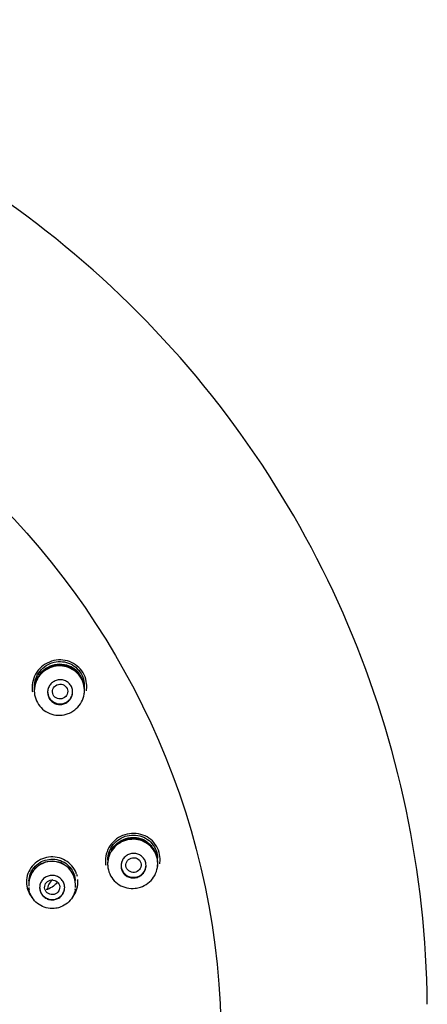
# Model space of a CAD drawing. Units: millimetres. Extents: x -18 to 391, y -18 to 1344.
# Drawn here: x 139 to 164, y 1036 to 1095 of the extents above; entities that cross this region are included whole.
import ezdxf

# ---------------------------------------------------------------- set-up
doc = ezdxf.new("R2010")
doc.units = ezdxf.units.MM
for name, color, linetype in [('$DDT_AUDIT_GENERATED_(2AE)', 7, 'Continuous'), ('$DDT_AUDIT_GENERATED_(891)', 7, 'Continuous'), ('$DDT_AUDIT_GENERATED_(D7)', 7, 'Continuous'), ('$DDT_AUDIT_GENERATED_(EC)', 7, 'Continuous'), ('Default', 7, 'Continuous')]:
    doc.layers.add(name, color=color, linetype=linetype)

# ---------------------------------------------------------------- blocks, each defined once
blk = doc.blocks.new('SE')
at = {"layer": '$DDT_AUDIT_GENERATED_(2AE)', "color": 7, "linetype": 'Continuous'}
for p, q in [((140.017, 1054.594), (140.022, 1054.561)), ((142.982, 1054.583), (142.993, 1054.646)), ((144.412, 1044.212), (144.418, 1044.181)), ((147.378, 1044.209), (147.389, 1044.272)), ((139.679, 1042.954), (139.687, 1042.906)), ((142.455, 1042.908), (142.464, 1042.956)), ((142.474, 1043.03), (142.469, 1043.23))]:
    blk.add_line(p, q, dxfattribs=at)
for centre, radius, start, end in [((141.553, 1054.924), 1.45, 0.2227, 88.84981), ((145.917, 1044.484), 1.503, 88.03327, 154.72261), ((145.955, 1044.543), 1.444, 0.7271, 89.4633), ((141.058, 1043.189), 1.395, 89.97934, 183.19209), ((141.083, 1043.198), 1.386, 1.29605, 91.02074), ((141.058, 1043.189), 1.395, 186.60213, 191.42377)]:
    blk.add_arc(centre, radius, start, end, dxfattribs=at)
for centre, major_axis, ratio in [((141.548, 1054.759), (-0.445, -0.108), 0.965179), ((145.949, 1044.367), (-0.455, -0.055), 0.961274), ((141.072, 1043.036), (-0.452, -0.03), 0.971562)]:
    blk.add_ellipse(centre, major_axis=major_axis, ratio=ratio, dxfattribs=at)
for centre in [(141.548, 1054.759), (145.949, 1044.367), (141.071, 1043.036)]:
    blk.add_ellipse(centre, major_axis=(-0.75, 0), ratio=0.978148, start_param=0, end_param=3.141593, dxfattribs=at)
for points, knots in [([(143.013, 1054.925), (143.009, 1055.09), (142.976, 1055.257), (142.917, 1055.412), (142.858, 1055.566), (142.772, 1055.712), (142.665, 1055.837), (142.558, 1055.961), (142.428, 1056.069), (142.286, 1056.151), (142.142, 1056.233), (141.983, 1056.292), (141.819, 1056.323), (141.654, 1056.354), (141.481, 1056.358), (141.314, 1056.333), (141.145, 1056.309), (140.979, 1056.255), (140.827, 1056.177), (140.675, 1056.1), (140.534, 1055.995), (140.417, 1055.872), (140.299, 1055.75), (140.202, 1055.607), (140.132, 1055.454), (140.062, 1055.302), (140.017, 1055.136), (140.002, 1054.97), (139.991, 1054.845), (139.996, 1054.716), (140.017, 1054.591)], [0, 0, 0, 0, 0.0531686, 0.0531686, 0.0531686, 0.1063593, 0.1063593, 0.1063593, 0.1593245, 0.1593245, 0.1593245, 0.2125591, 0.2125591, 0.2125591, 0.2663531, 0.2663531, 0.2663531, 0.3204463, 0.3204463, 0.3204463, 0.3746494, 0.3746494, 0.3746494, 0.4285042, 0.4285042, 0.4285042, 0.4821724, 0.4821724, 0.4821724, 0.5228648, 0.5228648, 0.5228648, 0.5228648]), ([(142.037, 1053.442), (141.88, 1053.381), (141.71, 1053.347), (141.542, 1053.341), (141.374, 1053.336), (141.203, 1053.358), (141.043, 1053.408), (140.883, 1053.457), (140.73, 1053.534), (140.596, 1053.633), (140.462, 1053.732), (140.344, 1053.855), (140.251, 1053.992), (140.158, 1054.129), (140.089, 1054.283), (140.047, 1054.443), (140.006, 1054.603), (139.993, 1054.772), (140.008, 1054.936), (140.023, 1055.1), (140.067, 1055.265), (140.136, 1055.416), (140.206, 1055.567), (140.303, 1055.708), (140.419, 1055.829), (140.535, 1055.949), (140.674, 1056.051), (140.823, 1056.127), (140.973, 1056.204), (141.138, 1056.256), (141.304, 1056.279), (141.471, 1056.303), (141.644, 1056.299), (141.809, 1056.267), (141.974, 1056.235), (142.135, 1056.175), (142.279, 1056.091), (142.423, 1056.007), (142.554, 1055.897), (142.661, 1055.77), (142.768, 1055.644), (142.853, 1055.498), (142.911, 1055.343), (142.969, 1055.189), (143.001, 1055.023), (143.004, 1054.858), (143.007, 1054.692), (142.98, 1054.524), (142.928, 1054.367), (142.875, 1054.209), (142.794, 1054.058), (142.691, 1053.926), (142.588, 1053.794), (142.461, 1053.677), (142.32, 1053.586), (142.231, 1053.528), (142.136, 1053.48), (142.037, 1053.442)], [0, 0, 0, 0, 0.053678, 0.053678, 0.053678, 0.107354, 0.107354, 0.107354, 0.16106, 0.16106, 0.16106, 0.214693, 0.214693, 0.214693, 0.268388, 0.268388, 0.268388, 0.321959, 0.321959, 0.321959, 0.375642, 0.375642, 0.375642, 0.42938, 0.42938, 0.42938, 0.483049, 0.483049, 0.483049, 0.536742, 0.536742, 0.536742, 0.590642, 0.590642, 0.590642, 0.644408, 0.644408, 0.644408, 0.698157, 0.698157, 0.698157, 0.751756, 0.751756, 0.751756, 0.805276, 0.805276, 0.805276, 0.858888, 0.858888, 0.858888, 0.91263, 0.91263, 0.91263, 0.966389, 0.966389, 0.966389, 1, 1, 1, 1]), ([(140.01, 1055.058), (140.011, 1055.223), (140.041, 1055.39), (140.097, 1055.547), (140.153, 1055.703), (140.237, 1055.852), (140.342, 1055.982), (140.447, 1056.113), (140.575, 1056.228), (140.718, 1056.318), (140.86, 1056.408), (141.019, 1056.475), (141.183, 1056.514), (141.347, 1056.553), (141.52, 1056.565), (141.688, 1056.548), (141.855, 1056.532), (142.021, 1056.486), (142.171, 1056.415), (142.322, 1056.344), (142.461, 1056.247), (142.578, 1056.13), (142.694, 1056.014), (142.791, 1055.876), (142.861, 1055.728), (142.931, 1055.58), (142.976, 1055.418), (142.992, 1055.255), (142.998, 1055.198), (143, 1055.141), (142.999, 1055.083)], [0, 0, 0, 0, 0.0536312, 0.0536312, 0.0536312, 0.1072482, 0.1072482, 0.1072482, 0.1610488, 0.1610488, 0.1610488, 0.2149944, 0.2149944, 0.2149944, 0.2691994, 0.2691994, 0.2691994, 0.3233247, 0.3233247, 0.3233247, 0.3771355, 0.3771355, 0.3771355, 0.4304531, 0.4304531, 0.4304531, 0.4835737, 0.4835737, 0.4835737, 0.5020824, 0.5020824, 0.5020824, 0.5020824]), ([(140.275, 1055.734), (140.332, 1055.821), (140.643, 1056.202), (141.514, 1056.564), (142.341, 1056.246), (142.633, 1055.916), (142.671, 1055.868)], [0.5911645, 0.5911645, 0.5911645, 0.5911645, 0.6249481, 0.7499993, 0.8742531, 0.8941422, 0.8941422, 0.8941422, 0.8941422]), ([(140.426, 1055.904), (140.478, 1055.958), (140.533, 1056.009), (140.592, 1056.055), (140.724, 1056.158), (140.876, 1056.24), (141.034, 1056.295), (141.193, 1056.35), (141.364, 1056.379), (141.531, 1056.38), (141.699, 1056.38), (141.869, 1056.352), (142.026, 1056.297), (142.184, 1056.243), (142.333, 1056.16), (142.462, 1056.057), (142.527, 1056.004), (142.589, 1055.945), (142.644, 1055.881)], [0.6205661, 0.6205661, 0.6205661, 0.6205661, 0.6445652, 0.6445652, 0.6445652, 0.6983635, 0.6983635, 0.6983635, 0.7524369, 0.7524369, 0.7524369, 0.8065911, 0.8065911, 0.8065911, 0.8605887, 0.8605887, 0.8605887, 0.8880491, 0.8880491, 0.8880491, 0.8880491]), ([(142.298, 1054.736), (142.298, 1054.653), (142.284, 1054.568), (142.256, 1054.49), (142.228, 1054.411), (142.186, 1054.335), (142.134, 1054.27), (142.081, 1054.204), (142.017, 1054.146), (141.945, 1054.101), (141.874, 1054.056), (141.794, 1054.022), (141.711, 1054.003), (141.629, 1053.983), (141.542, 1053.978), (141.459, 1053.987), (141.375, 1053.995), (141.292, 1054.019), (141.217, 1054.054), (141.141, 1054.09), (141.071, 1054.139), (141.013, 1054.197), (140.954, 1054.256), (140.905, 1054.325), (140.869, 1054.399), (140.834, 1054.473), (140.811, 1054.555), (140.802, 1054.637), (140.794, 1054.719), (140.8, 1054.803), (140.819, 1054.884), (140.838, 1054.965), (140.872, 1055.043), (140.917, 1055.113), (140.963, 1055.184), (141.021, 1055.247), (141.087, 1055.299), (141.153, 1055.351), (141.229, 1055.393), (141.309, 1055.421), (141.389, 1055.449), (141.475, 1055.464), (141.559, 1055.464), (141.643, 1055.464), (141.728, 1055.45), (141.808, 1055.423), (141.887, 1055.396), (141.962, 1055.354), (142.027, 1055.303), (142.091, 1055.251), (142.148, 1055.187), (142.191, 1055.117), (142.234, 1055.047), (142.265, 1054.969), (142.282, 1054.888), (142.293, 1054.838), (142.298, 1054.787), (142.298, 1054.736)], [0, 0, 0, 0, 0.053769, 0.053769, 0.053769, 0.107525, 0.107525, 0.107525, 0.161469, 0.161469, 0.161469, 0.215517, 0.215517, 0.215517, 0.269496, 0.269496, 0.269496, 0.32331, 0.32331, 0.32331, 0.37695, 0.37695, 0.37695, 0.430465, 0.430465, 0.430465, 0.483922, 0.483922, 0.483922, 0.537395, 0.537395, 0.537395, 0.590952, 0.590952, 0.590952, 0.644659, 0.644659, 0.644659, 0.698544, 0.698544, 0.698544, 0.752568, 0.752568, 0.752568, 0.806598, 0.806598, 0.806598, 0.86045, 0.86045, 0.86045, 0.914007, 0.914007, 0.914007, 0.967324, 0.967324, 0.967324, 1, 1, 1, 1]), ([(146.05, 1042.974), (145.883, 1042.955), (145.711, 1042.965), (145.548, 1043.002), (145.385, 1043.039), (145.226, 1043.104), (145.085, 1043.192), (144.943, 1043.28), (144.816, 1043.394), (144.713, 1043.523), (144.61, 1043.652), (144.528, 1043.801), (144.475, 1043.957), (144.421, 1044.112), (144.395, 1044.28), (144.397, 1044.445), (144.4, 1044.609), (144.431, 1044.775), (144.489, 1044.93), (144.546, 1045.086), (144.632, 1045.233), (144.739, 1045.362), (144.846, 1045.49), (144.976, 1045.602), (145.12, 1045.689), (145.264, 1045.776), (145.424, 1045.84), (145.588, 1045.875), (145.752, 1045.911), (145.925, 1045.92), (146.091, 1045.901), (146.258, 1045.881), (146.424, 1045.834), (146.574, 1045.761), (146.725, 1045.688), (146.864, 1045.589), (146.98, 1045.472), (147.097, 1045.354), (147.194, 1045.215), (147.264, 1045.066), (147.334, 1044.917), (147.378, 1044.754), (147.393, 1044.59), (147.408, 1044.426), (147.395, 1044.257), (147.354, 1044.097), (147.314, 1043.937), (147.244, 1043.781), (147.152, 1043.642), (147.06, 1043.503), (146.942, 1043.378), (146.808, 1043.276), (146.675, 1043.175), (146.522, 1043.094), (146.362, 1043.042), (146.261, 1043.008), (146.156, 1042.986), (146.05, 1042.974)], [0, 0, 0, 0, 0.053678, 0.053678, 0.053678, 0.107354, 0.107354, 0.107354, 0.16106, 0.16106, 0.16106, 0.214693, 0.214693, 0.214693, 0.268388, 0.268388, 0.268388, 0.321959, 0.321959, 0.321959, 0.375642, 0.375642, 0.375642, 0.42938, 0.42938, 0.42938, 0.483049, 0.483049, 0.483049, 0.536742, 0.536742, 0.536742, 0.590642, 0.590642, 0.590642, 0.644408, 0.644408, 0.644408, 0.698157, 0.698157, 0.698157, 0.751756, 0.751756, 0.751756, 0.805276, 0.805276, 0.805276, 0.858888, 0.858888, 0.858888, 0.91263, 0.91263, 0.91263, 0.966389, 0.966389, 0.966389, 1, 1, 1, 1]), ([(144.406, 1044.672), (144.406, 1044.836), (144.436, 1045.003), (144.491, 1045.158), (144.547, 1045.314), (144.63, 1045.463), (144.734, 1045.592), (144.839, 1045.722), (144.967, 1045.837), (145.109, 1045.927), (145.25, 1046.016), (145.409, 1046.084), (145.572, 1046.124), (145.736, 1046.163), (145.908, 1046.176), (146.075, 1046.161), (146.242, 1046.145), (146.408, 1046.101), (146.56, 1046.032), (146.711, 1045.962), (146.851, 1045.866), (146.969, 1045.75), (147.086, 1045.636), (147.184, 1045.499), (147.255, 1045.351), (147.325, 1045.204), (147.371, 1045.043), (147.388, 1044.88), (147.391, 1044.845), (147.394, 1044.809), (147.395, 1044.773)], [0, 0, 0, 0, 0.0535023, 0.0535023, 0.0535023, 0.1069937, 0.1069937, 0.1069937, 0.1606236, 0.1606236, 0.1606236, 0.2143667, 0.2143667, 0.2143667, 0.2684369, 0.2684369, 0.2684369, 0.3226343, 0.3226343, 0.3226343, 0.3767114, 0.3767114, 0.3767114, 0.4303744, 0.4303744, 0.4303744, 0.4836634, 0.4836634, 0.4836634, 0.4952691, 0.4952691, 0.4952691, 0.4952691]), ([(144.609, 1045.248), (144.677, 1045.372), (144.997, 1045.796), (145.817, 1046.137), (146.492, 1045.944), (146.735, 1045.787)], [0.579836, 0.579836, 0.579836, 0.579836, 0.6258297, 0.750597, 0.8455928, 0.8455928, 0.8455928, 0.8455928]), ([(144.829, 1045.526), (144.877, 1045.575), (144.928, 1045.621), (144.982, 1045.664), (145.113, 1045.766), (145.264, 1045.849), (145.421, 1045.904), (145.58, 1045.96), (145.75, 1045.99), (145.917, 1045.991), (146.084, 1045.993), (146.254, 1045.966), (146.412, 1045.914), (146.569, 1045.861), (146.72, 1045.78), (146.849, 1045.678), (146.923, 1045.62), (146.992, 1045.554), (147.053, 1045.482)], [0.6220276, 0.6220276, 0.6220276, 0.6220276, 0.6439933, 0.6439933, 0.6439933, 0.6976048, 0.6976048, 0.6976048, 0.7515118, 0.7515118, 0.7515118, 0.8056233, 0.8056233, 0.8056233, 0.8597674, 0.8597674, 0.8597674, 0.8906376, 0.8906376, 0.8906376, 0.8906376]), ([(144.548, 1045.113), (144.543, 1045.104), (144.538, 1045.094), (144.534, 1045.085), (144.462, 1044.934), (144.416, 1044.769), (144.399, 1044.603), (144.386, 1044.473), (144.391, 1044.34), (144.413, 1044.211)], [0.42514642, 0.42514642, 0.42514642, 0.42514642, 0.42858281, 0.42858281, 0.42858281, 0.48224005, 0.48224005, 0.48224005, 0.52454625, 0.52454625, 0.52454625, 0.52454625]), ([(146.699, 1044.346), (146.699, 1044.264), (146.685, 1044.18), (146.657, 1044.101), (146.629, 1044.023), (146.588, 1043.948), (146.536, 1043.883), (146.483, 1043.817), (146.419, 1043.759), (146.348, 1043.714), (146.277, 1043.669), (146.197, 1043.635), (146.115, 1043.615), (146.032, 1043.595), (145.946, 1043.589), (145.862, 1043.597), (145.778, 1043.606), (145.695, 1043.628), (145.619, 1043.663), (145.544, 1043.699), (145.474, 1043.747), (145.414, 1043.805), (145.356, 1043.863), (145.306, 1043.932), (145.27, 1044.006), (145.235, 1044.08), (145.212, 1044.161), (145.203, 1044.243), (145.194, 1044.325), (145.2, 1044.409), (145.219, 1044.489), (145.239, 1044.569), (145.272, 1044.648), (145.317, 1044.718), (145.363, 1044.788), (145.42, 1044.851), (145.486, 1044.903), (145.552, 1044.955), (145.628, 1044.997), (145.708, 1045.025), (145.787, 1045.053), (145.873, 1045.068), (145.957, 1045.068), (146.041, 1045.069), (146.126, 1045.056), (146.206, 1045.029), (146.285, 1045.002), (146.36, 1044.961), (146.425, 1044.91), (146.49, 1044.859), (146.547, 1044.796), (146.591, 1044.726), (146.634, 1044.656), (146.666, 1044.578), (146.683, 1044.498), (146.694, 1044.448), (146.699, 1044.397), (146.699, 1044.346)], [0, 0, 0, 0, 0.053547, 0.053547, 0.053547, 0.10708, 0.10708, 0.10708, 0.160827, 0.160827, 0.160827, 0.214809, 0.214809, 0.214809, 0.268855, 0.268855, 0.268855, 0.322804, 0.322804, 0.322804, 0.376578, 0.376578, 0.376578, 0.430185, 0.430185, 0.430185, 0.483682, 0.483682, 0.483682, 0.537137, 0.537137, 0.537137, 0.590622, 0.590622, 0.590622, 0.644208, 0.644208, 0.644208, 0.697952, 0.697952, 0.697952, 0.751874, 0.751874, 0.751874, 0.805914, 0.805914, 0.805914, 0.85992, 0.85992, 0.85992, 0.913714, 0.913714, 0.913714, 0.967208, 0.967208, 0.967208, 1, 1, 1, 1]), ([(139.68, 1043.427), (139.687, 1043.559), (139.713, 1043.69), (139.757, 1043.813), (139.808, 1043.957), (139.886, 1044.094), (139.983, 1044.212), (140.081, 1044.331), (140.2, 1044.435), (140.333, 1044.516), (140.465, 1044.597), (140.613, 1044.656), (140.764, 1044.69), (140.916, 1044.724), (141.077, 1044.733), (141.231, 1044.716), (141.386, 1044.699), (141.54, 1044.655), (141.68, 1044.589), (141.82, 1044.523), (141.951, 1044.432), (142.06, 1044.325), (142.17, 1044.217), (142.262, 1044.089), (142.329, 1043.951), (142.396, 1043.814), (142.439, 1043.663), (142.456, 1043.511), (142.458, 1043.49), (142.46, 1043.468), (142.461, 1043.447)], [0.0075313, 0.0075313, 0.0075313, 0.0075313, 0.053717, 0.053717, 0.053717, 0.107429, 0.107429, 0.107429, 0.1611815, 0.1611815, 0.1611815, 0.2148078, 0.2148078, 0.2148078, 0.2685158, 0.2685158, 0.2685158, 0.3222183, 0.3222183, 0.3222183, 0.3759177, 0.3759177, 0.3759177, 0.4296262, 0.4296262, 0.4296262, 0.4832925, 0.4832925, 0.4832925, 0.4908592, 0.4908592, 0.4908592, 0.4908592]), ([(140.001, 1044.121), (140.031, 1044.157), (140.301, 1044.447), (141.072, 1044.761), (141.825, 1044.458), (142.093, 1044.172), (142.115, 1044.145)], [0.6098866, 0.6098866, 0.6098866, 0.6098866, 0.626663, 0.7511328, 0.8754509, 0.8876328, 0.8876328, 0.8876328, 0.8876328]), ([(141.821, 1043.015), (141.821, 1042.933), (141.807, 1042.85), (141.779, 1042.772), (141.751, 1042.695), (141.709, 1042.621), (141.657, 1042.557), (141.604, 1042.493), (141.54, 1042.436), (141.469, 1042.393), (141.397, 1042.35), (141.318, 1042.318), (141.236, 1042.3), (141.154, 1042.282), (141.068, 1042.278), (140.984, 1042.287), (140.901, 1042.297), (140.818, 1042.321), (140.743, 1042.357), (140.667, 1042.393), (140.597, 1042.443), (140.538, 1042.501), (140.479, 1042.56), (140.429, 1042.629), (140.393, 1042.703), (140.357, 1042.778), (140.334, 1042.859), (140.325, 1042.941), (140.316, 1043.022), (140.322, 1043.106), (140.341, 1043.186), (140.36, 1043.266), (140.394, 1043.343), (140.439, 1043.412), (140.485, 1043.481), (140.543, 1043.543), (140.609, 1043.594), (140.675, 1043.644), (140.751, 1043.684), (140.83, 1043.71), (140.91, 1043.736), (140.995, 1043.75), (141.079, 1043.749), (141.163, 1043.748), (141.248, 1043.733), (141.327, 1043.705), (141.406, 1043.676), (141.481, 1043.635), (141.546, 1043.583), (141.611, 1043.531), (141.668, 1043.467), (141.711, 1043.397), (141.755, 1043.327), (141.787, 1043.249), (141.805, 1043.168), (141.816, 1043.118), (141.821, 1043.066), (141.821, 1043.015)], [0, 0, 0, 0, 0.053703, 0.053703, 0.053703, 0.107406, 0.107406, 0.107406, 0.161108, 0.161108, 0.161108, 0.214808, 0.214808, 0.214808, 0.26851, 0.26851, 0.26851, 0.322218, 0.322218, 0.322218, 0.375929, 0.375929, 0.375929, 0.429637, 0.429637, 0.429637, 0.483335, 0.483335, 0.483335, 0.537027, 0.537027, 0.537027, 0.590724, 0.590724, 0.590724, 0.64443, 0.64443, 0.64443, 0.698141, 0.698141, 0.698141, 0.75185, 0.75185, 0.75185, 0.805552, 0.805552, 0.805552, 0.859253, 0.859253, 0.859253, 0.912955, 0.912955, 0.912955, 0.966658, 0.966658, 0.966658, 1, 1, 1, 1]), ([(141.351, 1043.304), (141.291, 1043.229), (141.221, 1043.161), (141.145, 1043.103), (141.039, 1043.023), (140.918, 1042.959), (140.791, 1042.917), (140.765, 1042.909), (140.739, 1042.901), (140.713, 1042.895)], [0.6041101, 0.6041101, 0.6041101, 0.6041101, 0.6430667, 0.6430667, 0.6430667, 0.6970546, 0.6970546, 0.6970546, 0.707978, 0.707978, 0.707978, 0.707978]), ([(141.3, 1041.78), (141.145, 1041.755), (140.983, 1041.756), (140.828, 1041.783), (140.674, 1041.81), (140.521, 1041.863), (140.384, 1041.939), (140.247, 1042.014), (140.121, 1042.114), (140.017, 1042.23), (139.913, 1042.345), (139.828, 1042.48), (139.769, 1042.623), (139.731, 1042.716), (139.703, 1042.813), (139.686, 1042.913)], [0, 0, 0, 0, 0.0536933, 0.0536933, 0.0536933, 0.1073769, 0.1073769, 0.1073769, 0.1611055, 0.1611055, 0.1611055, 0.2148741, 0.2148741, 0.2148741, 0.249829, 0.249829, 0.249829, 0.249829]), ([(142.455, 1042.908), (142.454, 1042.9), (142.453, 1042.891), (142.451, 1042.883), (142.422, 1042.732), (142.366, 1042.583), (142.288, 1042.45), (142.209, 1042.316), (142.106, 1042.195), (141.987, 1042.094), (141.868, 1041.994), (141.73, 1041.912), (141.583, 1041.856), (141.492, 1041.821), (141.396, 1041.796), (141.3, 1041.78)], [0.8025933, 0.8025933, 0.8025933, 0.8025933, 0.8055788, 0.8055788, 0.8055788, 0.8593539, 0.8593539, 0.8593539, 0.9130599, 0.9130599, 0.9130599, 0.9667655, 0.9667655, 0.9667655, 1, 1, 1, 1])]:
    blk.add_open_spline(points, degree=3, knots=knots, dxfattribs=at)
for points in [[(140.044, 1055.122), (140.07, 1055.314), (140.136, 1055.5), (140.234, 1055.668)], [(142.992, 1054.638), (143.008, 1054.732), (143.015, 1054.829), (143.013, 1054.925)], [(144.488, 1044.964), (144.508, 1045.029), (144.532, 1045.092), (144.561, 1045.153)], [(147.388, 1044.264), (147.403, 1044.353), (147.41, 1044.443), (147.409, 1044.532)], [(139.694, 1043.276), (139.693, 1043.353), (139.7, 1043.43), (139.714, 1043.505)]]:
    blk.add_open_spline(points, degree=3, dxfattribs=at)
at = {"layer": '$DDT_AUDIT_GENERATED_(891)', "color": 7, "linetype": 'Continuous'}
blk.add_ellipse((141.539, 1042.877), major_axis=(0.75, 0), ratio=0.978148, start_param=2.188021, end_param=3.141593, dxfattribs=at)
at = {"layer": '$DDT_AUDIT_GENERATED_(D7)', "color": 7, "linetype": 'Continuous'}
blk.add_arc((103.998, 1035.438), 59.564, 0.56839, 90.57554, dxfattribs=at)
at = {"layer": '$DDT_AUDIT_GENERATED_(EC)', "color": 7, "linetype": 'Continuous'}
blk.add_line((142.535, 1043.816), (142.567, 1043.693), dxfattribs=at)
blk.add_ellipse((103.4, 1033.641), major_axis=(47.807, 0), ratio=0.978148, dxfattribs=at)
for points, knots in [([(143.136, 1055.233), (143.117, 1055.417), (143.066, 1055.6), (142.987, 1055.765), (142.909, 1055.926), (142.803, 1056.075), (142.676, 1056.2), (142.55, 1056.324), (142.4, 1056.428), (142.239, 1056.504), (142.076, 1056.58), (141.898, 1056.629), (141.719, 1056.648), (141.537, 1056.667), (141.349, 1056.655), (141.169, 1056.614), (140.988, 1056.572), (140.812, 1056.499), (140.654, 1056.401), (140.496, 1056.303), (140.353, 1056.177), (140.236, 1056.034), (140.119, 1055.891), (140.026, 1055.727), (139.964, 1055.556), (139.902, 1055.385), (139.869, 1055.201), (139.867, 1055.021), (139.867, 1054.927), (139.874, 1054.832), (139.891, 1054.739)], [0, 0, 0, 0, 0.054451, 0.054451, 0.054451, 0.1073914, 0.1073914, 0.1073914, 0.1601601, 0.1601601, 0.1601601, 0.2133267, 0.2133267, 0.2133267, 0.2672571, 0.2672571, 0.2672571, 0.3215829, 0.3215829, 0.3215829, 0.3758012, 0.3758012, 0.3758012, 0.4297183, 0.4297183, 0.4297183, 0.4833585, 0.4833585, 0.4833585, 0.5112701, 0.5112701, 0.5112701, 0.5112701]), ([(143.122, 1054.812), (143.127, 1054.838), (143.13, 1054.864), (143.133, 1054.89), (143.146, 1055.004), (143.147, 1055.12), (143.136, 1055.233)], [0.95887635, 0.95887635, 0.95887635, 0.95887635, 0.9665577, 0.9665577, 0.9665577, 1, 1, 1, 1]), ([(147.531, 1044.862), (147.513, 1045.041), (147.462, 1045.22), (147.384, 1045.381), (147.307, 1045.54), (147.202, 1045.686), (147.076, 1045.809), (146.95, 1045.933), (146.8, 1046.037), (146.639, 1046.112), (146.475, 1046.189), (146.295, 1046.238), (146.114, 1046.257), (145.931, 1046.276), (145.741, 1046.264), (145.561, 1046.222), (145.38, 1046.181), (145.203, 1046.108), (145.045, 1046.01), (144.888, 1045.913), (144.746, 1045.788), (144.629, 1045.645), (144.513, 1045.504), (144.421, 1045.341), (144.359, 1045.17), (144.297, 1045), (144.264, 1044.818), (144.263, 1044.638), (144.262, 1044.545), (144.27, 1044.451), (144.286, 1044.358)], [0, 0, 0, 0, 0.053677, 0.053677, 0.053677, 0.1063889, 0.1063889, 0.1063889, 0.1594104, 0.1594104, 0.1594104, 0.2132343, 0.2132343, 0.2132343, 0.2675014, 0.2675014, 0.2675014, 0.3217758, 0.3217758, 0.3217758, 0.3757767, 0.3757767, 0.3757767, 0.4294719, 0.4294719, 0.4294719, 0.482984, 0.482984, 0.482984, 0.5107644, 0.5107644, 0.5107644, 0.5107644]), ([(142.534, 1043.821), (142.514, 1043.88), (142.49, 1043.939), (142.463, 1043.996), (142.389, 1044.148), (142.288, 1044.289), (142.167, 1044.409), (142.045, 1044.529), (141.901, 1044.629), (141.746, 1044.703), (141.591, 1044.777), (141.421, 1044.826), (141.249, 1044.845), (141.078, 1044.865), (140.902, 1044.856), (140.734, 1044.82), (140.565, 1044.783), (140.401, 1044.718), (140.255, 1044.629), (140.109, 1044.54), (139.976, 1044.426), (139.868, 1044.295), (139.76, 1044.164), (139.674, 1044.014), (139.617, 1043.855), (139.56, 1043.697), (139.53, 1043.527), (139.53, 1043.359), (139.53, 1043.19), (139.559, 1043.019), (139.616, 1042.86), (139.673, 1042.7), (139.759, 1042.548), (139.867, 1042.416), (139.887, 1042.39), (139.909, 1042.366), (139.931, 1042.342)], [0.0337066, 0.0337066, 0.0337066, 0.0337066, 0.0536281, 0.0536281, 0.0536281, 0.107244, 0.107244, 0.107244, 0.1609747, 0.1609747, 0.1609747, 0.2147345, 0.2147345, 0.2147345, 0.2683366, 0.2683366, 0.2683366, 0.3220284, 0.3220284, 0.3220284, 0.3757504, 0.3757504, 0.3757504, 0.4294605, 0.4294605, 0.4294605, 0.4830985, 0.4830985, 0.4830985, 0.5368343, 0.5368343, 0.5368343, 0.5905866, 0.5905866, 0.5905866, 0.6008615, 0.6008615, 0.6008615, 0.6008615]), ([(147.517, 1044.434), (147.522, 1044.463), (147.526, 1044.492), (147.529, 1044.521), (147.542, 1044.634), (147.543, 1044.749), (147.531, 1044.862)], [0.95805983, 0.95805983, 0.95805983, 0.95805983, 0.96665037, 0.96665037, 0.96665037, 1, 1, 1, 1]), ([(142.313, 1042.459), (142.37, 1042.535), (142.42, 1042.617), (142.461, 1042.702), (142.535, 1042.855), (142.584, 1043.022), (142.602, 1043.19), (142.614, 1043.296), (142.614, 1043.403), (142.602, 1043.509)], [0.8828247, 0.8828247, 0.8828247, 0.8828247, 0.9127221, 0.9127221, 0.9127221, 0.966436, 0.966436, 0.966436, 1, 1, 1, 1]), ([(139.543, 1043.156), (139.545, 1043.141), (139.548, 1043.127), (139.571, 1043.014), (139.601, 1042.919), (139.659, 1042.782), (139.681, 1042.737), (139.716, 1042.673), (139.728, 1042.652), (139.74, 1042.632)], [0.02656306, 0.02656306, 0.02656306, 0.02656306, 0.03125, 0.03125, 0.0625, 0.0625, 0.078125, 0.078125, 0.08550338, 0.08550338, 0.08550338, 0.08550338]), ([(142.525, 1042.885), (142.553, 1042.96), (142.576, 1043.038), (142.594, 1043.131), (142.597, 1043.145), (142.6, 1043.159)], [0.44357882, 0.44357882, 0.44357882, 0.44357882, 0.46875, 0.46875, 0.47324367, 0.47324367, 0.47324367, 0.47324367])]:
    blk.add_open_spline(points, degree=3, knots=knots, dxfattribs=at)
blk.add_open_spline([(142.366, 1042.576), (142.417, 1042.653), (142.461, 1042.734), (142.498, 1042.817)], degree=3, dxfattribs=at)

msp = doc.modelspace()

# ---------------------------------------------------------------- block references
at = {"layer": 'Default'}
msp.add_blockref('SE', (0, 0), dxfattribs=at)

doc.saveas('drawing.dxf')
